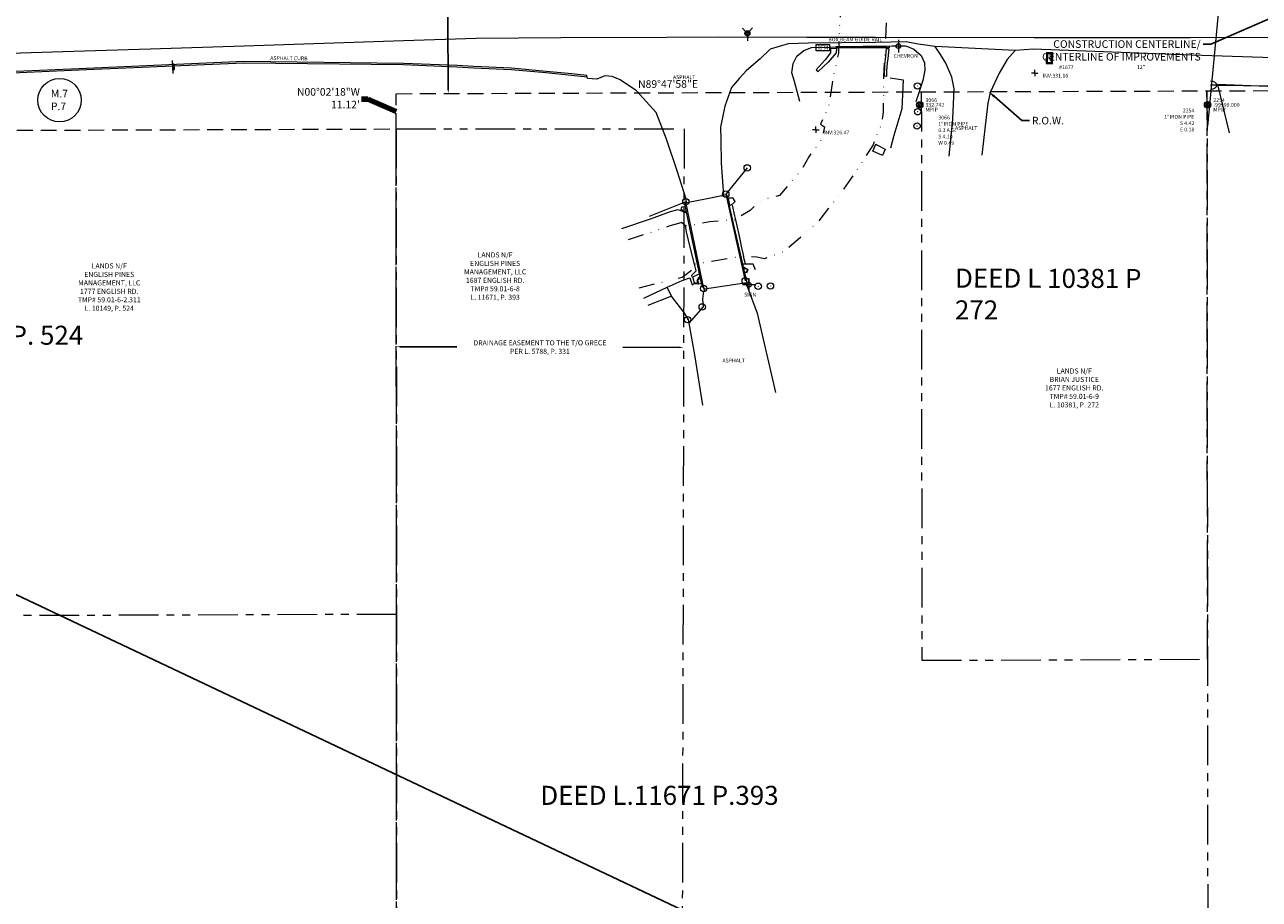
# Model space of a CAD drawing. Extents: x 1383974 to 1402764, y 1178595 to 1183880.
# Drawn here: x 1384896 to 1385285, y 1180954 to 1181230 of the extents above; entities that cross this region are included whole.
import ezdxf
from ezdxf import colors
from ezdxf.entities.mleader import LeaderData, LeaderLine
from ezdxf.enums import TextEntityAlignment as Align
from ezdxf.math import Vec2, Vec3

# ---------------------------------------------------------------- set-up
doc = ezdxf.new("R2010")
doc.units = 0
doc.header["$LTSCALE"] = 20
doc.header["$MEASUREMENT"] = 0
for name, pattern in [('DASHED2', [0.375, 0.25, -0.125]), ('DIVIDE', [1.25, 0.5, -0.25, 0, -0.25, 0, -0.25]), ('PHANTOM2', [1.25, 0.625, -0.125, 0.125, -0.125, 0.125, -0.125])]:
    doc.linetypes.add(name, pattern=pattern)
for name, color, linetype in [('CMP-EXLOTS', 2, 'PHANTOM2'), ('PNTDESC', 3, 'Continuous'), ('PNTELEV', 5, 'Continuous'), ('PNTNO', 7, 'Continuous'), ('PNTS', 1, 'Continuous')]:
    doc.layers.add(name, color=color, linetype=linetype)
for name, color, linetype, lineweight in [('V-ANNO', 7, 'Continuous', 20), ('V-IDENTITY-GEOTECH', 50, 'Continuous', 20), ('V-PROP-LINE-ABUT', 2, 'PHANTOM2', 20), ('V-PROP-OWNER', 2, 'Continuous', 20), ('V-PROP-PIPE', 1, 'Continuous', 20), ('V-PROP-PIPE-ANNO', 1, 'Continuous', 20), ('V-PROP-ROW', 6, 'DASHED2', 20), ('V-ROAD-CURB', 1, 'Continuous', 20), ('V-ROAD-DRIV-PAVD', 2, 'Continuous', 20), ('V-ROAD-DRIV-PAVD-ANNO', 2, 'Continuous', 20), ('V-ROAD-EDGE', 2, 'Continuous', 20), ('V-ROAD-EDGE-ANNO', 2, 'Continuous', 20), ('V-ROAD-EDGE-TRAV', 7, 'Continuous', 20), ('V-ROAD-GRAL', 5, 'RGB', 20), ('V-SITE-BRGE-DECK', 8, 'Continuous', 20), ('V-SITE-BRGE-WING WALL', 1, 'Continuous', 20), ('V-SITE-BRSH-LINE', 73, 'TREELINE_R', 20), ('V-SITE-CONC', 1, 'Continuous', 20), ('V-SITE-FENC', 5, 'LFNC', 20), ('V-SITE-LSCP', 73, 'Continuous', 20), ('V-SITE-MAIL', 1, 'Continuous', 20), ('V-SITE-MAIL-ANNO', 1, 'Continuous', 20), ('V-SITE-POST', 1, 'Continuous', 20), ('V-SITE-SIGN', 5, 'Continuous', 20), ('V-SITE-SIGN-ANNO', 5, 'Continuous', 20), ('V-SITE-SIGN-DELN', 2, 'Continuous', 20), ('V-SITE-SIGN-RFMK', 2, 'Continuous', 20), ('V-SITE-WATR-EDGE', 5, 'DIVIDE', 20), ('V-UTIL-DRNG-INVT', 131, 'Continuous', 20), ('V-UTIL-DRNG-INVT-ANNO', 131, 'Continuous', 20), ('V-UTIL-ELEC-OVHD', 9, 'UEO', 20), ('V-UTIL-POLE-GUY', 30, 'Continuous', 20), ('V-UTIL-WATR-ANNO', 131, 'Continuous', 20)]:
    doc.layers.add(name, color=color, linetype=linetype, lineweight=lineweight)
doc.styles.add('L100 Ravi', font='romans.shx', dxfattribs={"oblique": 15, "height": 0.1})
doc.styles.add('L120 Ravi', font='romans.shx', dxfattribs={"oblique": 15, "height": 0.12})
doc.styles.add('L60 Ravi', font='romans.shx', dxfattribs={"oblique": 15, "height": 0.06})
doc.styles.add('L80 Ravi', font='romans.shx', dxfattribs={"oblique": 15, "height": 0.08})
doc.styles.add('PTXT', font='TXT')
doc.styles.get("Standard").update_dxf_attribs({"font": 'simplex.shx'})
doc.linetypes.add('LFNC', pattern='A,1.125,-0.05,["X",L100 Ravi,S=1.5,R=0,X=-0.075,Y=-0.08],-0.05', length=1.225)
doc.linetypes.add('RGB', pattern='A,0.25,-0.1,[132,ltypeshp.shx,S=0.1,R=0,X=-0.1,Y=0],-0.1,1', length=1.45)
doc.linetypes.add('TREELINE_R', pattern='A,0,-0.13,[130,AECCLAND,S=0.13,R=180,X=0,Y=0],-0.12', length=0.25)
doc.linetypes.add('UEO', pattern='A,5,-0.15,["OE",L100 Ravi,S=1.5,R=0,X=-0.075,Y=-0.08],-0.3', length=5.45)
doc.dimstyles.new('Annotative', dxfattribs={"dimscale": 0, "dimtxt": 0.18, "dimasz": 0.18, "dimexe": 0.18, "dimexo": 0.0625, "dimgap": 0.09, "dimtad": 0, "dimtih": 1, "dimtoh": 1, "dimdec": 4, "dimzin": 0, "dimdsep": 46, "dimtxsty": 'Standard', "dimcen": 0.09, "dimaunit": 1, "dimadec": 4, "dimazin": 2, "dimtfac": 1, "dimtdec": 4, "dimtofl": 0, "dimtmove": 0, "dimatfit": 3, "dimfxl": 1, "dimtolj": 1, "dimtzin": 0, "dimarcsym": 0})
doc.dimstyles.new('Annotative L80', dxfattribs={"dimscale": 0, "dimtxt": 0.08, "dimasz": 0.1, "dimexe": 0.18, "dimexo": 0.0625, "dimgap": 0.04, "dimtad": 0, "dimtih": 1, "dimtoh": 1, "dimdec": 1, "dimzin": 0, "dimdsep": 46, "dimtxsty": 'L80 Ravi', "dimcen": 0.07, "dimse1": 1, "dimse2": 1, "dimaunit": 1, "dimadec": 3, "dimazin": 3, "dimtfac": 1, "dimtdec": 1, "dimtofl": 0, "dimtmove": 0, "dimatfit": 3, "dimfxl": 1, "dimtolj": 1, "dimtzin": 0, "dimarcsym": 0})

# ---------------------------------------------------------------- blocks, each defined once
blk = doc.blocks.new('SPT4')
at = {"color": 0, "linetype": 'Continuous'}
blk.add_circle((0, 0), 0.5, dxfattribs=at)
blk = doc.blocks.new('SRVPNO2')
at = {"layer": 'PNTDESC', "style": 'PTXT'}
blk.add_attdef('DESC2', (1.5, -1.75), '', height=1, dxfattribs=at)
at = {"layer": 'PNTELEV', "style": 'PTXT'}
blk.add_attdef('ELEV2', (1.5, -0.5), '', height=1, dxfattribs=at)
at = {"layer": 'PNTNO', "style": 'PTXT'}
blk.add_attdef('PT#', (1.5, 0.75), '', height=1, dxfattribs=at)
blk = doc.blocks.new('*D50')
at = {"layer": 'Defpoints', "color": 0, "transparency": 16777216}
for p in [(1385013.06, 1181139.3), (1385103.59, 1181139.09), (1385103.57, 1181128.24)]:
    blk.add_point(p, dxfattribs=at)
at = {"layer": 'V-ANNO', "color": 0, "lineweight": -2, "transparency": 16777216}
for p, q in [((1385014.23, 1181128.45), (1385032.14, 1181128.41)), ((1385102.37, 1181128.25), (1385084.46, 1181128.29))]:
    blk.add_line(p, q, dxfattribs=at)
at = {"layer": 'V-ANNO', "color": 0, "transparency": 16777216}
for points in [[(1385014.23, 1181128.65), (1385014.23, 1181128.25), (1385013.03, 1181128.45)], [(1385102.37, 1181128.45), (1385102.37, 1181128.05), (1385103.57, 1181128.24)]]:
    blk.add_solid(points, dxfattribs=at)
at = {"layer": 'V-ANNO', "color": 0, "transparency": 16777216, "insert": (1385058.3, 1181128.35), "char_height": 1.6, "attachment_point": 5, "style": 'L80 Ravi'}
blk.add_mtext('\\A1;DRAINAGE EASEMENT TO THE T/O GRECE\\PPER L. 5788, P. 331', dxfattribs=at)
blk = doc.blocks.new('*D54')
at = {"layer": 'Defpoints', "color": 0, "transparency": 16777216}
for p in [(1385027.86, 1181266), (1385028.07, 1181208.25), (1385029.42, 1181208.26)]:
    blk.add_point(p, dxfattribs=at)
at = {"layer": 'V-ANNO', "color": 0, "lineweight": -2, "transparency": 16777216}
for p, q in [((1385029.22, 1181264.81), (1385029.32, 1181235.51)), ((1385029.41, 1181209.46), (1385029.33, 1181232.31))]:
    blk.add_line(p, q, dxfattribs=at)
at = {"layer": 'V-ANNO', "color": 0, "transparency": 16777216}
for points in [[(1385029.42, 1181264.81), (1385029.02, 1181264.81), (1385029.22, 1181266.01)], [(1385029.61, 1181209.46), (1385029.21, 1181209.46), (1385029.42, 1181208.26)]]:
    blk.add_solid(points, dxfattribs=at)
at = {"layer": 'V-ANNO', "color": 0, "transparency": 16777216, "insert": (1385029.39, 1181233.91), "char_height": 1.6, "attachment_point": 5, "style": 'L80 Ravi'}
blk.add_mtext('\\A1;57.75', dxfattribs=at)
blk = doc.blocks.new('MPIR')
at = {"linetype": 'Continuous'}
for radius in [1.57, 0.124]:
    blk.add_circle((0, 0), radius, dxfattribs=at)
blk = doc.blocks.new('UPGW')
blk.add_line((0, 0), (0, 0.53))
blk.add_ellipse((0, 0.59), major_axis=(0, -0.591), ratio=0.568379, start_param=4.815896, end_param=7.750475)
blk = doc.blocks.new('*U178', base_point=(1385271.6014, 1181210.8895))
at = {"layer": 'V-UTIL-POLE-GUY', "linetype": 'Continuous', "lineweight": -2, "xscale": 3.772466289480131, "yscale": 3.772466289480131, "zscale": 3.772466289480131, "rotation": 90.07139215421383}
blk.add_blockref('UPGW', (1385271.6014, 1181210.8895), dxfattribs=at)
blk = doc.blocks.new('LMB')
at = {"linetype": 'Continuous'}
for p, q in [((-0.044007, -0.044007), (0.044007, 0.044007)), ((-0.044007, 0.044007), (0.044007, -0.044007)), ((0, 0), (0, 0))]:
    blk.add_line(p, q, dxfattribs=at)
for points in [[(-1.062992, -0.620079), (1.062992, -0.620079), (1.062992, 0.620079), (-1.062992, 0.620079)], [(-0.858845, -0.415931), (0.858845, -0.415931), (0.858845, 0.415931), (-0.858845, 0.415931)]]:
    blk.add_lwpolyline(points, close=True)
blk.add_circle((0, 0), 0.066922, dxfattribs=at)
blk = doc.blocks.new('DINV')
for q in [(-0.79, 0), (0, 0.79), (0.79, 0), (0, -0.79)]:
    blk.add_line((0, 0), q)
blk = doc.blocks.new('MPDH')
for p, q in [((-0.56, 0.56), (-1.54, 1.63)), ((1.53, 1.64), (0.55, 0.56))]:
    blk.add_line(p, q)
at = {"linetype": 'Continuous'}
blk.add_line((0, -0.79), (0, -2.24), dxfattribs=at)
for radius in [0.786, 0.454]:
    blk.add_circle((0, 0), radius, dxfattribs=at)
for start, end in [(0, 180), (180, 0)]:
    blk.add_arc((0, 0), 0.293, start, end, dxfattribs=at)
blk = doc.blocks.new('*U206', base_point=(1385123.6687, 1181227.2099))
at = {"layer": 'V-IDENTITY-GEOTECH', "linetype": 'Continuous', "lineweight": -2, "xscale": 1.031323815540243, "yscale": 1.031323815540243, "zscale": 1.031323815540243}
blk.add_blockref('MPDH', (1385123.6687, 1181227.2099), dxfattribs=at)
blk = doc.blocks.new('LPST')
for p, q in [((0.02, 0.02), (-0.02, -0.02)), ((-0.02, 0.02), (0.02, -0.02))]:
    blk.add_line(p, q)
blk.add_circle((0, 0), 0.658)
blk = doc.blocks.new('*U207', base_point=(1385104.8039, 1181136.9751))
at = {"layer": 'V-SITE-POST', "linetype": 'Continuous', "lineweight": -2, "xscale": 1.519664504585727, "yscale": 1.519664504585727, "zscale": 1.519664504585727}
blk.add_blockref('LPST', (1385104.8039, 1181136.9751), dxfattribs=at)
blk = doc.blocks.new('*U208', base_point=(1385109.4297, 1181141.0012))
at = {"layer": 'V-SITE-POST', "linetype": 'Continuous', "lineweight": -2, "xscale": 1.519664504585727, "yscale": 1.519664504585727, "zscale": 1.519664504585727}
blk.add_blockref('LPST', (1385109.4297, 1181141.0012), dxfattribs=at)
blk = doc.blocks.new('SDEL')
at = {"linetype": 'Continuous'}
blk.add_line((0.79, 0.1), (-0.79, 0.1), dxfattribs=at)
blk.add_lwpolyline([(-0.32, -0.1), (0.32, -0.1), (0.32, 0.1), (-0.32, 0.1)], close=True)
blk = doc.blocks.new('*U212', base_point=(1384942.8167, 1181216.6358))
at = {"layer": 'V-SITE-SIGN-DELN', "linetype": 'Continuous', "lineweight": -2, "xscale": 2.625319632663052, "yscale": 2.625319632663052, "zscale": 2.625319632663052, "rotation": 93.25331227929411}
blk.add_blockref('SDEL', (1384942.8167, 1181216.6358), dxfattribs=at)
blk = doc.blocks.new('SRM')
blk.add_3dface([(-1.36, 0.66), (1.37, 0.66), (1.37, -0.63), (-1.36, -0.63)])
at = {"style": 'L60 Ravi', "oblique": 15}
blk.add_text('RFM', height=0.8, dxfattribs=at).set_placement((0, 0), align=Align.MIDDLE_CENTER)
blk = doc.blocks.new('*U219', base_point=(1385147.406, 1181222.6936))
at = {"layer": 'V-SITE-SIGN-RFMK', "linetype": 'Continuous', "lineweight": -2, "xscale": 1.548783585413226, "yscale": 1.548783585413226, "zscale": 1.548783585413226}
blk.add_blockref('SRM', (1385147.406, 1181222.6936), dxfattribs=at)
blk = doc.blocks.new('S')
for p, q in [((0.79, 0), (-0.79, 0)), ((0, 0.79), (0, -0.79))]:
    blk.add_line(p, q)
blk.add_circle((0, 0), 0.295)
blk = doc.blocks.new('*U223', base_point=(1385177.2566, 1181210.6217))
at = {"layer": 'V-SITE-POST', "linetype": 'Continuous', "lineweight": -2, "xscale": 1.519664504585727, "yscale": 1.519664504585727, "zscale": 1.519664504585727}
blk.add_blockref('LPST', (1385177.2566, 1181210.6217), dxfattribs=at)
blk = doc.blocks.new('*U231', base_point=(1385177.1267, 1181198.0145))
at = {"layer": 'V-SITE-POST', "linetype": 'Continuous', "lineweight": -2, "xscale": 1.519664504585727, "yscale": 1.519664504585727, "zscale": 1.519664504585727}
blk.add_blockref('LPST', (1385177.1267, 1181198.0145), dxfattribs=at)
blk = doc.blocks.new('*U232', base_point=(1385177.2952, 1181202.5008))
at = {"layer": 'V-SITE-POST', "linetype": 'Continuous', "lineweight": -2, "xscale": 1.519664504585727, "yscale": 1.519664504585727, "zscale": 1.519664504585727}
blk.add_blockref('LPST', (1385177.2952, 1181202.5008), dxfattribs=at)
blk = doc.blocks.new('*U233', base_point=(1385123.6085, 1181184.8184))
at = {"layer": 'V-SITE-POST', "linetype": 'Continuous', "lineweight": -2, "xscale": 1.519664504585727, "yscale": 1.519664504585727, "zscale": 1.519664504585727}
blk.add_blockref('LPST', (1385123.6085, 1181184.8184), dxfattribs=at)
blk = doc.blocks.new('*U234', base_point=(1385116.8675, 1181176.5423))
at = {"layer": 'V-SITE-POST', "linetype": 'Continuous', "lineweight": -2, "xscale": 1.519664504585727, "yscale": 1.519664504585727, "zscale": 1.519664504585727}
blk.add_blockref('LPST', (1385116.8675, 1181176.5423), dxfattribs=at)
blk = doc.blocks.new('*U235', base_point=(1385122.9806, 1181149.2306))
at = {"layer": 'V-SITE-POST', "linetype": 'Continuous', "lineweight": -2, "xscale": 1.519664504585727, "yscale": 1.519664504585727, "zscale": 1.519664504585727}
blk.add_blockref('LPST', (1385122.9806, 1181149.2306), dxfattribs=at)
blk = doc.blocks.new('*U239', base_point=(1385127.0594, 1181147.5151))
at = {"layer": 'V-SITE-POST', "linetype": 'Continuous', "lineweight": -2, "xscale": 1.519664504585727, "yscale": 1.519664504585727, "zscale": 1.519664504585727}
blk.add_blockref('LPST', (1385127.0594, 1181147.5151), dxfattribs=at)
blk = doc.blocks.new('*U240', base_point=(1385130.9357, 1181147.5872))
at = {"layer": 'V-SITE-POST', "linetype": 'Continuous', "lineweight": -2, "xscale": 1.519664504585727, "yscale": 1.519664504585727, "zscale": 1.519664504585727}
blk.add_blockref('LPST', (1385130.9357, 1181147.5872), dxfattribs=at)
blk = doc.blocks.new('*U241', base_point=(1385109.9047, 1181146.7936))
at = {"layer": 'V-SITE-POST', "linetype": 'Continuous', "lineweight": -2, "xscale": 1.519664504585727, "yscale": 1.519664504585727, "zscale": 1.519664504585727}
blk.add_blockref('LPST', (1385109.9047, 1181146.7936), dxfattribs=at)
blk = doc.blocks.new('*U242', base_point=(1385104.2955, 1181174.1547))
at = {"layer": 'V-SITE-POST', "linetype": 'Continuous', "lineweight": -2, "xscale": 1.519664504585727, "yscale": 1.519664504585727, "zscale": 1.519664504585727}
blk.add_blockref('LPST', (1385104.2955, 1181174.1547), dxfattribs=at)

msp = doc.modelspace()

# ---------------------------------------------------------------- linework, layer by layer
at = {"layer": 'CMP-EXLOTS'}
msp.add_line((1385013.01981, 1181197.07533), (1385013.33031, 1180691.12543), dxfattribs=at)
at = {"layer": 'PNTS', "color": 3}
for p in [(1385177.972, 1181204.6758, 332.7416), (1385268.6424, 1181204.6716, -99999)]:
    msp.add_point(p, dxfattribs=at)
at = {"layer": 'V-ANNO'}
msp.add_circle((1384906.96694, 1181206.13168), 6.85437, dxfattribs=at)
at = {"layer": 'V-PROP-LINE-ABUT'}
for p, q in [((1385178.46314, 1181208.77902), (1385178.62083, 1181029.6503)), ((1385268.46202, 1181209.09387), (1385268.90689, 1180692.32671)), ((1385268.62028, 1181029.96515), (1385268.46259, 1181209.09387)), ((1385013.33031, 1180691.12543), (1385013.01981, 1181197.07533)), ((1385013.02007, 1181197.08741), (1385103.02005, 1181197.14318)), ((1385013.16943, 1180954.13296), (1385013.02033, 1181197.07534)), ((1385013.02071, 1181197.07534), (1385013.1143, 1181044.12537)), ((1385103.72576, 1181197.1463), (1385102.56505, 1180691.19763)), ((1385013.1143, 1181044.12537), (1384773.11579, 1181043.27921)), ((1385178.62083, 1181029.6503), (1385268.62028, 1181029.96515)), ((1385178.62083, 1181029.6503), (1385268.62028, 1181029.96515))]:
    msp.add_line(p, q, dxfattribs=at)
at = {"layer": 'V-PROP-ROW'}
for points in [[(1385013.01326, 1181208.20022), (1390299.5236, 1181226.6943), (1390692.60828, 1181231.74778)], [(1384598.17158, 1180952.67358), (1384598.01566, 1181206.74841), (1384796.01264, 1181207.44107), (1384796.01487, 1181196.31229), (1385013.02071, 1181197.07534), (1385013.01326, 1181208.20022)]]:
    msp.add_lwpolyline(points, dxfattribs=at)
at = {"layer": 'V-ROAD-CURB', "ltscale": 0.5, "flags": 128}
msp.add_lwpolyline([(1385073.181, 1181213.34832), (1385068.26802, 1181213.95034), (1385060.18818, 1181214.7279), (1385049.34497, 1181215.71105), (1385037.34217, 1181216.2267), (1385032.17203, 1181216.53504), (1385015.26999, 1181217.27714), (1384965.00491, 1181217.83624), (1384915.44351, 1181215.73856), (1384866.0357, 1181213.4868), (1384841.48547, 1181212.25792), (1384828.59542, 1181211.25686), (1384826.01967, 1181211.05095), (1384825.54087, 1181210.63159)], dxfattribs=at)
at = {"layer": 'V-ROAD-DRIV-PAVD', "ltscale": 0.5, "flags": 128}
for points in [[(1385187.28344, 1181188.45629), (1385188.40225, 1181200.13794), (1385188.80275, 1181209.7473), (1385188.09204, 1181213.44125), (1385186.13876, 1181217.83104), (1385184.47897, 1181220.57999), (1385182.77998, 1181223.03933)], [(1385208.0408, 1181221.82309), (1385205.48048, 1181218.92653), (1385202.97989, 1181214.70753), (1385200.14248, 1181208.5461), (1385199.43631, 1181205.20303), (1385198.56968, 1181198.03231), (1385197.56779, 1181188.80705)]]:
    msp.add_lwpolyline(points, dxfattribs=at)
at = {"layer": 'V-ROAD-EDGE', "ltscale": 0.5, "flags": 128}
for points in [[(1385457.59836, 1181219.51149), (1385408.89561, 1181218.25102), (1385360.85643, 1181217.32621), (1385311.72361, 1181218.7331), (1385263.62274, 1181220.28743), (1385213.71895, 1181222.17236), (1385208.0408, 1181221.82309), (1385182.77998, 1181223.03933), (1385177.44882, 1181223.76305), (1385173.67302, 1181224.55798), (1385164.06174, 1181224.28459), (1385142.84489, 1181224.06392), (1385136.46556, 1181223.94163), (1385130.86944, 1181222.25668), (1385127.71646, 1181219.18804), (1385123.33451, 1181215.50047), (1385121.20409, 1181213.07737), (1385118.64709, 1181210.09538), (1385116.57708, 1181204.22792), (1385115.22271, 1181197.62262), (1385115.25471, 1181193.56481), (1385115.39726, 1181186.41933), (1385115.84258, 1181180.4057), (1385116.1675, 1181176.2424)], [(1385104.48209, 1181173.86341), (1385104.32757, 1181174.92265), (1385101.5776, 1181183.83955), (1385098.15079, 1181193.84184), (1385094.94218, 1181202.28613), (1385088.71746, 1181209.11222), (1385083.5358, 1181212.54632), (1385081.03762, 1181213.59879), (1385078.70783, 1181213.85388), (1385076.26921, 1181212.76743), (1385073.24948, 1181213.0259), (1385073.181, 1181213.34832), (1385073.08195, 1181213.9336), (1385068.30749, 1181214.46237), (1385060.29882, 1181215.23404), (1385049.37594, 1181216.27731), (1385037.37651, 1181216.73896), (1385032.21122, 1181217.07027), (1385015.32466, 1181217.71847), (1384965.06993, 1181218.32386), (1384915.4346, 1181216.16643), (1384865.99912, 1181214.00542)], [(1385109.58147, 1181110.0321), (1385107.06588, 1181125.91012), (1385105.31019, 1181135.91336), (1385109.81714, 1181141.03006), (1385109.65381, 1181143.44146), (1385109.93973, 1181145.98463), (1385110.16915, 1181146.08793), (1385110.17719, 1181146.58769)], [(1385123.45482, 1181148.61253), (1385123.68784, 1181147.27437), (1385126.69723, 1181139.07738), (1385132.53371, 1181114.03153)]]:
    msp.add_lwpolyline(points, dxfattribs=at)
at = {"layer": 'V-ROAD-EDGE-TRAV', "ltscale": 0.5, "flags": 128}
msp.add_lwpolyline([(1385457.96593, 1181226.75168), (1385409.18032, 1181226.40436), (1385361.12759, 1181226.20064), (1385312.2207, 1181225.96543), (1385263.26085, 1181225.78084), (1385213.99011, 1181225.77718), (1385164.1751, 1181225.92318), (1385142.3987, 1181225.94699), (1385114.54096, 1181225.99274), (1385098.33352, 1181225.9146), (1385064.92804, 1181225.84178), (1385038.1684, 1181225.56067), (1385015.28654, 1181224.7991), (1384987.04317, 1181223.95292), (1384965.12292, 1181223.21596), (1384935.48044, 1181222.2383), (1384914.84217, 1181221.55016), (1384887.88408, 1181220.72212), (1384865.56051, 1181220.21484), (1384838.4286, 1181219.95851), (1384816.06067, 1181219.97975)], dxfattribs=at)
at = {"layer": 'V-ROAD-GRAL', "ltscale": 0.5, "flags": 128}
for points in [[(1385140.18757, 1181205.75348), (1385138.47042, 1181212.00096), (1385137.6421, 1181214.81556), (1385138.06214, 1181217.72236), (1385139.26007, 1181220.01678), (1385141.47815, 1181221.83224), (1385143.84819, 1181222.78732), (1385173.60055, 1181223.25394), (1385176.12115, 1181222.21147), (1385178.39324, 1181220.20748), (1385179.46622, 1181217.90454), (1385179.53397, 1181215.55642), (1385178.91991, 1181212.3777), (1385176.76795, 1181205.60893)], [(1385109.90474, 1181146.79365), (1385104.29553, 1181174.15474)], [(1385116.86752, 1181176.54229), (1385122.98055, 1181149.23059)]]:
    msp.add_lwpolyline(points, dxfattribs=at)
at = {"layer": 'V-SITE-BRGE-DECK', "ltscale": 0.5, "flags": 128}
for points in [[(1385151.76357, 1181222.63588), (1385151.60845, 1181223.10309), (1385168.33116, 1181223.30078), (1385168.36557, 1181222.64373)], [(1385116.1675, 1181176.2424), (1385117.11418, 1181176.46325), (1385123.45482, 1181148.61253), (1385110.17719, 1181146.58769), (1385109.91151, 1181147.1528), (1385109.61744, 1181147.09008), (1385109.23791, 1181148.47139), (1385103.94103, 1181173.33591), (1385104.05581, 1181173.88081), (1385104.48209, 1181173.86341), (1385110.50681, 1181175.03393)]]:
    msp.add_lwpolyline(points, close=True, dxfattribs=at)
at = {"layer": 'V-SITE-BRGE-WING WALL', "ltscale": 0.5, "flags": 128}
for points in [[(1385151.75725, 1181222.45106), (1385149.85225, 1181222.3686), (1385149.81624, 1181221.03999), (1385148.1265, 1181218.84477), (1385145.34079, 1181215.73489), (1385145.96335, 1181215.23661)], [(1385151.75725, 1181222.45106), (1385151.66748, 1181221.1177), (1385149.10127, 1181218.15947), (1385145.96335, 1181215.23661)], [(1385104.40375, 1181170.8132), (1385102.82186, 1181171.72472), (1385103.06067, 1181172.57379), (1385104.00349, 1181172.53434)], [(1385126.17701, 1181152.71807), (1385125.5295, 1181154.48954), (1385122.28282, 1181154.45468)], [(1385108.60555, 1181150.50364), (1385108.19076, 1181150.05432), (1385107.69454, 1181149.17851), (1385108.35155, 1181148.54466), (1385107.01805, 1181148.53857), (1385106.516, 1181150.45831), (1385107.85873, 1181151.06189), (1385108.44176, 1181151.38588)], [(1385108.7178, 1181150.30716), (1385107.83735, 1181149.25082), (1385108.32341, 1181148.77449)], [(1385122.42537, 1181153.61556), (1385123.82523, 1181152.79188), (1385123.37234, 1181151.66223)], [(1385122.48498, 1181153.34794), (1385123.67345, 1181152.77076), (1385123.27211, 1181151.82091), (1385122.81838, 1181151.8559)]]:
    msp.add_lwpolyline(points, dxfattribs=at)
for points in [[(1385167.46173, 1181222.38706), (1385168.17663, 1181222.34198), (1385167.92029, 1181219.30335), (1385167.71877, 1181217.91231), (1385167.441, 1181215.34193), (1385167.50326, 1181213.5587), (1385166.87487, 1181213.68559), (1385166.94671, 1181217.24147), (1385167.30946, 1181219.97692)], [(1385118.0731, 1181172.9824), (1385119.17057, 1181173.62209), (1385119.79199, 1181174.20593), (1385119.04909, 1181175.40959), (1385118.62846, 1181175.28365), (1385117.59547, 1181175.23909)]]:
    msp.add_lwpolyline(points, close=True, dxfattribs=at)
at = {"layer": 'V-SITE-BRSH-LINE', "ltscale": 0.5, "flags": 128}
msp.add_lwpolyline([(1385458.60463, 1181206.39806), (1385408.09155, 1181207.23687), (1385361.05192, 1181208.1726), (1385311.05584, 1181209.49276), (1385271.75429, 1181211.13435), (1385275.41618, 1181195.81906)], dxfattribs=at)
at = {"layer": 'V-SITE-CONC', "ltscale": 0.5, "flags": 128}
for points in [[(1385118.89195, 1181173.03025), (1385119.62653, 1181169.70419), (1385119.89682, 1181168.48827), (1385120.99155, 1181163.85158), (1385121.68942, 1181160.14066), (1385122.43549, 1181156.93323), (1385122.2865, 1181157.00457), (1385123.0029, 1181154.68364)], [(1385106.25496, 1181150.41476), (1385106.1512, 1181151.03083), (1385107.49366, 1181152.36358), (1385106.98468, 1181154.42368), (1385105.67011, 1181159.80703), (1385104.46206, 1181164.67306), (1385104.12257, 1181166.50636), (1385102.91099, 1181167.59902)]]:
    msp.add_lwpolyline(points, dxfattribs=at)
at = {"layer": 'V-SITE-FENC', "ltscale": 0.5, "flags": 128}
for points in [[(1385123.60852, 1181184.81841), (1385116.86752, 1181176.54229)], [(1385104.29553, 1181174.15474), (1385092.76027, 1181169.5313)]]:
    msp.add_lwpolyline(points, dxfattribs=at)
at = {"layer": 'V-SITE-LSCP', "ltscale": 0.5, "flags": 128}
for points in [[(1385168.6537, 1181213.15947), (1385172.76131, 1181212.59331), (1385172.35443, 1181203.42525), (1385169.84585, 1181194.9993), (1385168.75954, 1181191.06689)], [(1385084.09743, 1181165.76275), (1385093.10567, 1181168.80107), (1385099.43347, 1181171.08275), (1385101.81458, 1181171.72647), (1385104.40793, 1181170.63581)], [(1385105.31019, 1181135.91336), (1385105.09891, 1181136.99615), (1385103.60325, 1181139.31395), (1385099.72909, 1181144.42306), (1385098.40573, 1181147.21834), (1385103.14591, 1181149.33312), (1385105.5001, 1181150.15567), (1385106.30559, 1181147.96654), (1385107.01437, 1181148.38172), (1385108.34162, 1181148.2803), (1385108.88066, 1181148.4279), (1385109.23791, 1181148.47139)], [(1385091.04844, 1181143.77942), (1385098.40573, 1181147.21834)], [(1385099.72909, 1181144.42306), (1385092.33736, 1181141.45745)]]:
    msp.add_lwpolyline(points, dxfattribs=at)
msp.add_lwpolyline([(1385164.08134, 1181192.27422), (1385164.68787, 1181191.96946), (1385167.04182, 1181190.70418), (1385166.20164, 1181188.68592), (1385163.23576, 1181190.12129)], close=True, dxfattribs=at)
at = {"layer": 'V-SITE-WATR-EDGE', "ltscale": 0.5, "flags": 128}
for points in [[(1385190.55922, 1181381.17491), (1385176.39139, 1181357.03436), (1385161.9001, 1181325.00077), (1385159.74619, 1181297.1468), (1385157.27588, 1181291.11807), (1385157.66154, 1181282.26705), (1385157.24436, 1181271.71507), (1385156.98189, 1181270.82151), (1385156.7979, 1181270.08865), (1385156.20194, 1181265.28861), (1385155.16314, 1181260.65367), (1385154.18951, 1181260.36419), (1385152.31949, 1181220.97309), (1385150.9153, 1181214.5055), (1385149.22026, 1181204.02234), (1385146.6854, 1181198.5808), (1385147.92404, 1181197.70955), (1385147.47803, 1181195.61272), (1385146.54377, 1181192.96242), (1385142.97861, 1181188.31307), (1385140.9261, 1181184.54014), (1385133.74648, 1181176.09424), (1385127.94868, 1181174.5831), (1385124.55618, 1181171.4113), (1385120.05264, 1181168.76074), (1385119.89682, 1181168.48827), (1385111.88057, 1181167.81475), (1385106.1312, 1181166.71032), (1385104.12257, 1181166.50636)], [(1385204.5779, 1181375.1966), (1385191.57649, 1181349.89283), (1385181.49122, 1181321.64749), (1385175.71833, 1181294.95672), (1385174.14661, 1181289.51728), (1385172.4685, 1181279.51781), (1385170.00783, 1181271.43332), (1385170.05856, 1181270.27962), (1385169.98522, 1181269.63823), (1385168.60392, 1181265.40092), (1385167.05092, 1181261.76673), (1385168.8302, 1181260.53223), (1385168.56725, 1181255.8104), (1385168.36328, 1181251.49536), (1385166.99809, 1181222.2931), (1385166.57476, 1181213.67377), (1385166.42958, 1181202.42074), (1385165.93242, 1181198.54424), (1385164.46112, 1181195.53471), (1385163.33272, 1181192.10526), (1385158.11736, 1181184.10062), (1385153.26682, 1181177.10958), (1385145.4144, 1181167.26476), (1385135.25886, 1181158.44522), (1385129.08802, 1181156.15929), (1385126.6055, 1181156.64578), (1385122.50774, 1181157.00256), (1385122.2865, 1181157.00457), (1385106.98468, 1181154.42368), (1385106.84497, 1181154.32715), (1385106.14747, 1181152.50845), (1385103.09608, 1181150.27554), (1385089.01847, 1181146.83673)], [(1385102.91099, 1181167.59902), (1385102.73569, 1181167.46502), (1385098.86577, 1181166.42245), (1385092.18881, 1181164.13631), (1385085.31117, 1181161.86708)]]:
    msp.add_lwpolyline(points, dxfattribs=at)
at = {"layer": 'V-UTIL-ELEC-OVHD', "ltscale": 0.5, "flags": 128}
msp.add_lwpolyline([(1385275.39056, 1181268.93596), (1385268.65673, 1181197.99905)], dxfattribs=at)
at = {"layer": 'V-UTIL-POLE-GUY'}
msp.add_lwpolyline([(1385271.6014, 1181210.8895), (1385288.383, 1181210.6678)], dxfattribs=at)

# ---------------------------------------------------------------- block references
at = {"layer": 'PNTS', "color": 3, "xscale": 1.2, "yscale": 1.2, "zscale": 1.2}
for p in [(1385177.972, 1181204.6758, 332.7416), (1385268.6424, 1181204.6716, -99999)]:
    msp.add_blockref('SPT4', p, dxfattribs=at)
at = {"layer": 'PNTS', "xscale": 1.2, "yscale": 1.2, "zscale": 1.2}
for p, values in [((1385177.972, 1181204.6758, 332.7416), {'PT#': '3066', 'ELEV2': '332.742', 'DESC2': 'MPIP'}), ((1385268.6424, 1181204.6716, -99999), {'PT#': '2254', 'ELEV2': '-99999.000', 'DESC2': 'MPIP'})]:
    msp.add_blockref('SRVPNO2', p, dxfattribs=at).add_auto_attribs(values)
at = {"layer": 'V-IDENTITY-GEOTECH'}
msp.add_blockref('*U206', (1385123.6687, 1181227.2099), dxfattribs=at)
at = {"layer": 'V-PROP-PIPE', "xscale": 0.6363299660938241, "yscale": 0.6363299660938241, "zscale": 0.6363299660938241}
for p in [(1385177.972, 1181204.6758), (1385268.64243, 1181204.67159)]:
    msp.add_blockref('MPIR', p, dxfattribs=at)
at = {"layer": 'V-SITE-MAIL', "xscale": 1.612697736901773, "yscale": 1.612697736901773, "zscale": 1.612697736901773, "rotation": 88.10045095388296}
msp.add_blockref('LMB', (1385218.8173, 1181219.3868), dxfattribs=at)
at = {"layer": 'V-SITE-POST'}
for name, p in [('*U223', (1385177.2566, 1181210.6217)), ('*U232', (1385177.2952, 1181202.5008)), ('*U231', (1385177.1267, 1181198.0145)), ('*U233', (1385123.6085, 1181184.8184)), ('*U234', (1385116.8675, 1181176.5423)), ('*U242', (1385104.2955, 1181174.1547)), ('*U235', (1385122.9806, 1181149.2306)), ('*U241', (1385109.9047, 1181146.7936)), ('*U240', (1385130.9357, 1181147.5872)), ('*U208', (1385109.4297, 1181141.0012)), ('*U207', (1385104.8039, 1181136.9751))]:
    msp.add_blockref(name, p, dxfattribs=at)
at = {"layer": 'V-SITE-SIGN', "xscale": 2.540005079912822, "yscale": 2.540005079912822, "zscale": 2.540005079912822}
for p in [(1385171.2642, 1181223.2019), (1385124.163, 1181147.9743)]:
    msp.add_blockref('S', p, dxfattribs=at)
at = {"layer": 'V-SITE-SIGN-DELN'}
msp.add_blockref('*U212', (1384942.8167, 1181216.6358), dxfattribs=at)
at = {"layer": 'V-SITE-SIGN-RFMK'}
msp.add_blockref('*U219', (1385147.406, 1181222.6936), dxfattribs=at)
at = {"layer": 'V-UTIL-DRNG-INVT', "xscale": 1.270002540050294, "yscale": 1.270002540050294, "zscale": 1.270002540050294}
for p in [(1385214.1809, 1181214.7067), (1385145.2266, 1181196.8167)]:
    msp.add_blockref('DINV', p, dxfattribs=at)
at = {"layer": 'V-UTIL-POLE-GUY'}
msp.add_blockref('*U178', (1385271.6014, 1181210.8895), dxfattribs=at)

# ---------------------------------------------------------------- texts
at = {"layer": 'V-ANNO', "insert": (1384904.22919, 1181209.41009), "char_height": 2.4, "attachment_point": 1, "rotation": 359.9937681, "style": 'L120 Ravi'}
msp.add_mtext_dynamic_manual_height_columns('M.7\\PP.7', width=3.7790865, gutter_width=12, heights=[0], dxfattribs=at)
at = {"layer": 'V-ANNO', "color": 3, "char_height": 6, "attachment_point": 1, "style": 'L120 Ravi'}
for s, width, heights, insert, rotation in [('DEED L 10381 P 272', 68.3864848, [82.04643], (1385189.08112, 1181153.06219), 359.9004401), ('DEED L. 10149 P. 524', 122.522532, [18.22464], (1384835.67256, 1181135.07214), 359.9951643), ('DEED L.11671 P.393', 122.522532, [26.6342], (1385058.41945, 1180990.08844), 0.0011219)]:
    msp.add_mtext_dynamic_manual_height_columns(s, width=width, gutter_width=12, heights=heights, dxfattribs=dict(at, insert=insert, rotation=rotation))
at = {"layer": 'V-PROP-OWNER', "char_height": 1.6, "attachment_point": 5, "style": 'L80 Ravi'}
for s, insert in [('LANDS N/F\\PENGLISH PINES MANAGEMENT, LLC\\P1687 ENGLISH RD.\\PTMP# 59.01-6-8\\PL. 11671, P. 393', (1385044.19035, 1181150.71834)), ('LANDS N/F\\PENGLISH PINES MANAGEMENT, LLC\\P1777 ENGLISH RD.\\PTMP# 59.01-6-2.311\\PL. 10149, P. 524', (1384922.61766, 1181147.24871)), ('LANDS N/F\\PBRIAN JUSTICE\\P1677 ENGLISH RD.\\PTMP# 59.01-6-9\\PL. 10381, P. 272', (1385226.65226, 1181115.47427))]:
    msp.add_mtext_dynamic_manual_height_columns(s, width=27.4162468, gutter_width=8, heights=[0], dxfattribs=dict(at, insert=insert))
at = {"layer": 'V-ROAD-DRIV-PAVD-ANNO', "char_height": 1.2, "attachment_point": 1, "style": 'L60 Ravi'}
for insert in [(1385100.22453, 1181214.01381), (1385189.07766, 1181197.9758), (1385115.79747, 1181124.70094)]:
    msp.add_mtext_dynamic_manual_height_columns('ASPHALT', width=6.2436978, gutter_width=6, heights=[0], dxfattribs=dict(at, insert=insert))
at = {"layer": 'V-ROAD-EDGE-ANNO', "insert": (1384973.34627, 1181220.0351), "char_height": 1.2, "attachment_point": 1, "rotation": 359.3203211, "style": 'L60 Ravi'}
msp.add_mtext_dynamic_manual_height_columns('ASPHALT CURB', width=14.0542291, gutter_width=6, heights=[0], dxfattribs=at)
at = {"layer": 'V-ROAD-GRAL', "insert": (1385149.16305, 1181225.86232), "char_height": 1.2, "attachment_point": 1, "style": 'L60 Ravi'}
msp.add_mtext_dynamic_manual_height_columns('BOX BEAM GUIDE RAIL', width=21.3183342, gutter_width=6, heights=[0], dxfattribs=at)
at = {"layer": 'V-SITE-MAIL-ANNO', "linetype": 'ByBlock', "insert": (1385221.86103, 1181217.14031), "char_height": 1.2, "attachment_point": 1, "style": 'L60 Ravi'}
msp.add_mtext('#1677', dxfattribs=at)
at = {"layer": 'V-UTIL-WATR-ANNO', "insert": (1385246.36479, 1181217.20236), "char_height": 1.2, "attachment_point": 1, "style": 'L60 Ravi'}
msp.add_mtext_dynamic_manual_height_columns('12"', width=1.2951067, gutter_width=8, heights=[0], dxfattribs=at)

# ---------------------------------------------------------------- dimensions: what is measured, and where the dimension line sits
at = {"layer": 'V-ANNO'}
dim = msp.add_linear_dim(base=(1385029.41889, 1181208.25761), p1=(1385027.86458, 1181266.00252), p2=(1385028.06661, 1181208.25288), angle=270.2004401, text='57.75', dimstyle='Annotative L80', override={"dimtxt": 0.06, "dimasz": 0.06, "dimtmove": 2}, dxfattribs=at)
dim.commit()
dim.dimension.update_dxf_attribs({"geometry": '*D54', "text_midpoint": (1385029.39424, 1181233.90977), "dimtype": 129})
at = {"layer": 'V-ANNO', "color": 3}
dim = msp.add_aligned_dim(p1=(1385013.05559, 1181139.29977), p2=(1385103.59258, 1181139.09206), distance=-10.84941, text='DRAINAGE EASEMENT TO THE T/O GRECE\\PPER L. 5788, P. 331', dimstyle='Annotative L80', override={"dimtxt": 0.06, "dimasz": 0.06}, dxfattribs=at)
dim.commit()
dim.dimension.update_dxf_attribs({"geometry": '*D50', "text_midpoint": (1385058.29919, 1181128.34654)})

# ---------------------------------------------------------------- leaders
at = {"layer": 'V-ANNO'}
ml = msp.add_multileader_mtext('Standard', dxfattribs=at)
ml.set_content('CONSTRUCTION CENTERLINE/\\PCENTERLINE OF IMPROVEMENTS', color=256, style='L120 Ravi')
ml.set_leader_properties()
ml.build(insert=Vec2(0, 0))
ml.multileader.update_dxf_attribs({"dogleg_length": 0.12, "arrow_head_size": 2.4, "scale": 20})
ctx = ml.context
ctx.base_point, ctx.scale, ctx.char_height, ctx.arrow_head_size, ctx.landing_gap_size, ctx.plane_origin = Vec3(1385208.92255, 1181223.83094), 20, 2.4, 2.4, 0.8, Vec3(1385300.07106, 1181237.00476)
ctx.text_align_type = 2
notes = []
notes.append((ctx, [(0, (1, 1, 0), (1385269.68592, 1181223.83094), (-1, 0), 2.4, [(0, [(1385300.07106, 1181237.00476)], 0, [])])]))
ctx.mtext.insert, ctx.mtext.width, ctx.mtext.alignment, ctx.mtext.flow_direction = Vec3(1385266.48592, 1181225.03094), 64.6367704, 3, 5
ml = msp.add_multileader_mtext('Standard', dxfattribs=at)
ml.set_content('R.O.W.', color=256, style='L120 Ravi')
ml.set_leader_properties()
ml.build(insert=Vec2(0, 0))
ml.multileader.update_dxf_attribs({"dogleg_length": 0.12, "arrow_head_size": 2.4, "scale": 20})
ctx = ml.context
ctx.base_point, ctx.scale, ctx.char_height, ctx.arrow_head_size, ctx.landing_gap_size, ctx.plane_origin = Vec3(1385212.4941, 1181199.70377), 20, 2.4, 2.4, 0.8, Vec3(1385199.6774, 1181208.85323)
notes.append((ctx, [(0, (1, 1, 0), (1385210.0941, 1181199.70377), (1, 0), 2.4, [(0, [(1385199.6774, 1181208.85323)], 0, [])])]))
ctx.mtext.insert, ctx.mtext.flow_direction = Vec3(1385213.2941, 1181200.90377), 5
ml = msp.add_multileader_mtext('Standard', dxfattribs=at)
ml.set_content('SUBDIVISIONS BETWEEN THESE AREAS WERE FIT TOGETHER, ROTATED ONTO THE HISTORIC CENTERLINE AS ESTABLISHED THROUGH NUMEROUS SURVEYS PERFORMED BY LaDieu ASSOCCIATES AND MOVED TO HOLD #5002 (IRON PIN IN CONCRETE) ON LINE AT THE PC OF PEARSONS LANE.', color=256, style='L120 Ravi')
ml.set_leader_properties()
ml.build(insert=Vec2(0, 0))
ml.multileader.update_dxf_attribs({"dogleg_length": 0.12, "arrow_head_size": 20, "scale": 20})
ctx = ml.context
ctx.base_point, ctx.scale, ctx.char_height, ctx.arrow_head_size, ctx.landing_gap_size, ctx.plane_origin = Vec3(1386126.1777, 1180468.15809), 20, 20, 20, 0.8, Vec3(1383581.56412, 1179602.4378)
notes.append((ctx, [(0, (1, 1, 0), (1386123.7777, 1180468.15809), (1, 0), 2.4, [(0, [(1384598.02596, 1181189.96048)], 0, [])])]))
ctx.mtext.insert, ctx.mtext.width, ctx.mtext.defined_height, ctx.mtext.flow_direction = Vec3(1386126.9777, 1180478.15809), 752.9064635, 632.50727, 5
for ctx, leaders in notes:
    for number, flags, end, landing, length, lines in leaders:
        leader = LeaderData()
        leader.index, (leader.has_last_leader_line, leader.has_dogleg_vector, leader.attachment_direction) = number, flags
        leader.last_leader_point, leader.dogleg_vector, leader.dogleg_length = Vec3(end), Vec3(landing), length
        for number, points, colour, breaks in lines:
            line = LeaderLine()
            line.index, line.vertices, line.color, line.breaks = number, Vec3.list(points), colors.encode_raw_color(colour), breaks
            leader.lines.append(line)
        ctx.leaders.append(leader)

# ---------------------------------------------------------------- next in the draw order: texts
at = {"color": 3, "linetype": 'Continuous', "lineweight": -3, "insert": (1385098.67035, 1181209.29988), "char_height": 2.4, "width": 22.3500803, "attachment_point": 8, "rotation": 0.2004401, "style": 'L120 Ravi', "bg_fill": 3, "box_fill_scale": 1.125, "bg_fill_color": 256, "bg_fill_true_color": 13158600, "bg_fill_transparency": 0}
msp.add_mtext('N89°47\'58"E', dxfattribs=at)
at = {"color": 3, "linetype": 'Continuous', "lineweight": -3, "insert": (1385001.57688, 1181206.45164), "char_height": 2.4, "width": 22.9272231, "attachment_point": 6, "style": 'L120 Ravi', "bg_fill": 3, "box_fill_scale": 1.208333, "bg_fill_color": 256, "bg_fill_true_color": 13158600, "bg_fill_transparency": 0}
msp.add_mtext('N00°02\'18"W\\P11.12\'', dxfattribs=at)
at = {"layer": 'V-PROP-PIPE-ANNO', "linetype": 'ByBlock', "char_height": 1.2, "width": 10.969858, "style": 'L60 Ravi', "bg_fill": 3, "box_fill_scale": 1.416667, "bg_fill_color": 256, "bg_fill_true_color": 13158600, "bg_fill_transparency": 0}
for s, insert, attachment_point in [('3066\\P1"IRON PIPE\\P0.3 A.G.\\PS 4.10\\PW 0.49', (1385183.8064, 1181196.5287), 4), ('2254\\P1"IRON PIPE\\PS 4.42\\PE 0.18', (1385264.47665, 1181199.74496), 6)]:
    msp.add_mtext(s, dxfattribs=dict(at, insert=insert, attachment_point=attachment_point))
at = {"layer": 'V-SITE-SIGN-ANNO', "linetype": 'ByBlock', "char_height": 1.2, "attachment_point": 1, "style": 'L60 Ravi', "bg_fill": 3, "box_fill_scale": 1.416667, "bg_fill_color": 256, "bg_fill_true_color": 13158600, "bg_fill_transparency": 0}
for s, insert, width in [('CHEVRON', (1385169.7642, 1181220.7019), 8.1656099), ('SIGN', (1385122.663, 1181145.4743), 3.9720752)]:
    msp.add_mtext(s, dxfattribs=dict(at, insert=insert, width=width))
at = {"layer": 'V-UTIL-DRNG-INVT-ANNO', "linetype": 'ByBlock', "char_height": 1.2, "attachment_point": 4, "style": 'L60 Ravi', "bg_fill": 3, "box_fill_scale": 1.416667, "bg_fill_color": 256, "bg_fill_true_color": 13158600, "bg_fill_transparency": 0}
for s, insert, width in [('INV:331.16', (1385216.6809, 1181213.7067), 9.5126466), ('INV:326.47', (1385147.7266, 1181195.8167), 9.6167544)]:
    msp.add_mtext(s, dxfattribs=dict(at, insert=insert, width=width))

# ---------------------------------------------------------------- next in the draw order: block references
at = {"layer": 'V-SITE-POST'}
msp.add_blockref('*U239', (1385127.0594, 1181147.5151), dxfattribs=at)

# ---------------------------------------------------------------- next in the draw order: leaders
at = {"color": 3, "linetype": 'Continuous', "lineweight": -3}
msp.add_leader([(1385013.01705, 1181202.53553), (1385004.07688, 1181206.45164), (1385002.07688, 1181206.45164)], dimstyle='Annotative', override={"dimscale": 1, "dimasz": 2, "dimclrd": 3, "dimlwd": 65535}, dxfattribs=at)

doc.saveas('drawing.dxf')
